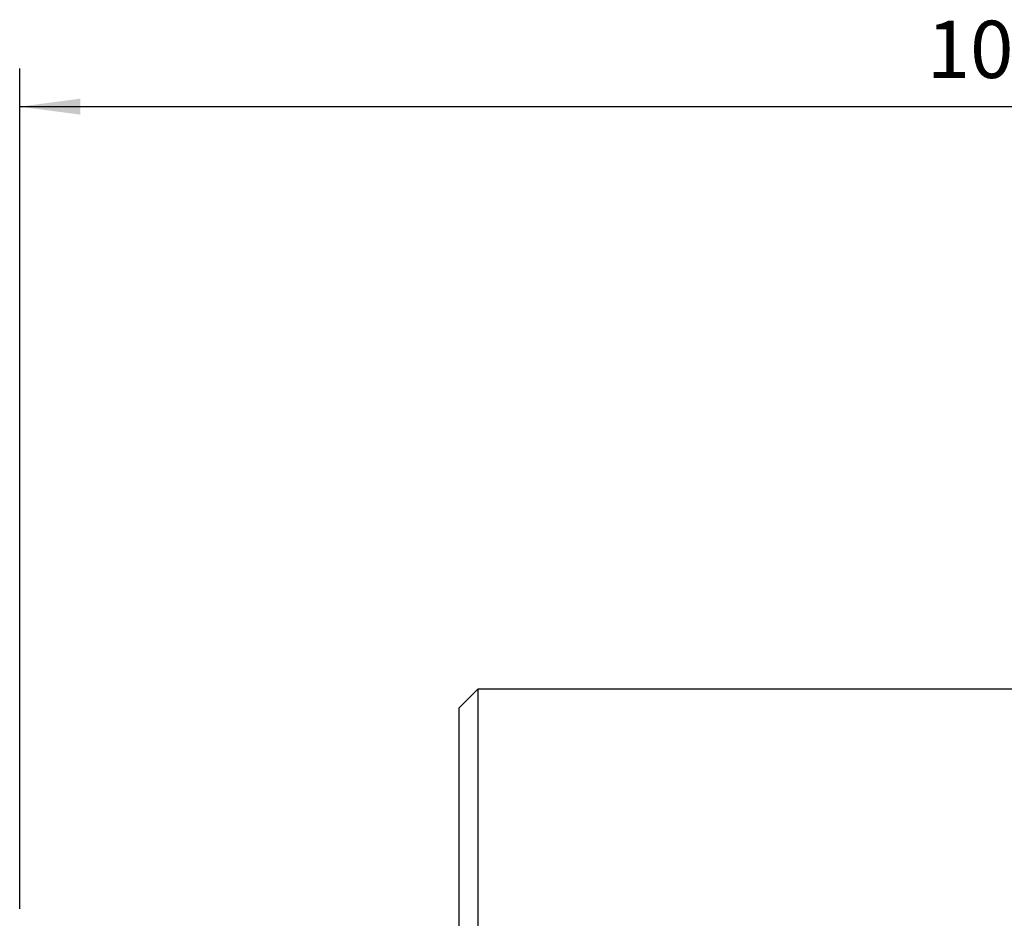
# Model space of a CAD drawing. Extents: x -53 to 130, y -45 to 80.
# Drawn here: x 0 to 52, y 33 to 80 of the extents above; entities that cross this region are included whole.
import ezdxf

# ---------------------------------------------------------------- set-up
doc = ezdxf.new("R2010")
doc.units = 0
doc.header["$MEASUREMENT"] = 0
doc.layers.get('0').update_dxf_attribs({"linetype": 'CONTINUOUS'})
doc.layers.add('1', color=4, linetype='CONTINUOUS')
doc.layers.add('2', color=7, linetype='CONTINUOUS')
doc.styles.add('SANDVIK_STYLE', font='simplex.shx', dxfattribs={"height": 3})
doc.styles.get("Standard").update_dxf_attribs({"font": 'simplex.shx'})
doc.dimstyles.new('SANDVIK_DIM', dxfattribs={"dimscale": 0, "dimtxt": 4.5, "dimasz": 4.57, "dimexe": 5, "dimexo": 0, "dimgap": 2.3, "dimtad": 1, "dimdsep": 46, "dimtxsty": 'SANDVIK_STYLE', "dimcen": 0.09, "dimclrd": 256, "dimclre": 256, "dimclrt": 256, "dimadec": 0, "dimazin": 0, "dimtfac": 1, "dimtofl": 0, "dimtmove": 2, "dimatfit": 3, "dimfxl": 1, "dimtolj": 1, "dimtzin": 0, "dimarcsym": 0})

# ---------------------------------------------------------------- blocks, each defined once
blk = doc.blocks.new('*D2')
for p, q in [((0, 33.5), (0, 77.5)), ((100, 47), (100, 77.5)), ((0, 75.5), (100, 75.5))]:
    blk.add_line(p, q)
for points in [[(0, 75.5), (3.175, 75.917997), (3.175, 75.082003)], [(100, 75.5), (96.825, 75.082003), (96.825, 75.917997)]]:
    blk.add_solid(points)
blk.add_text('100', height=3).set_placement((47.521053, 77))

msp = doc.modelspace()

# ---------------------------------------------------------------- linework, layer by layer
at = {"layer": '1'}
for p, q in [((24, 45), (23, 44)), ((92, 45), (24, 45)), ((24, 45), (24, 0)), ((23, 44), (23, 0))]:
    msp.add_line(p, q, dxfattribs=at)

# ---------------------------------------------------------------- dimensions: what is measured, and where the dimension line sits
at = {"layer": '2'}
dim = msp.add_linear_dim(base=(100, 75.5), p1=(0, 33.5), p2=(100, 47), text='100', dimstyle='SANDVIK_DIM', dxfattribs=at)
dim.commit()
dim.dimension.update_dxf_attribs({"geometry": '*D2', "text_midpoint": (47.521053, 77)})

doc.saveas('drawing.dxf')
